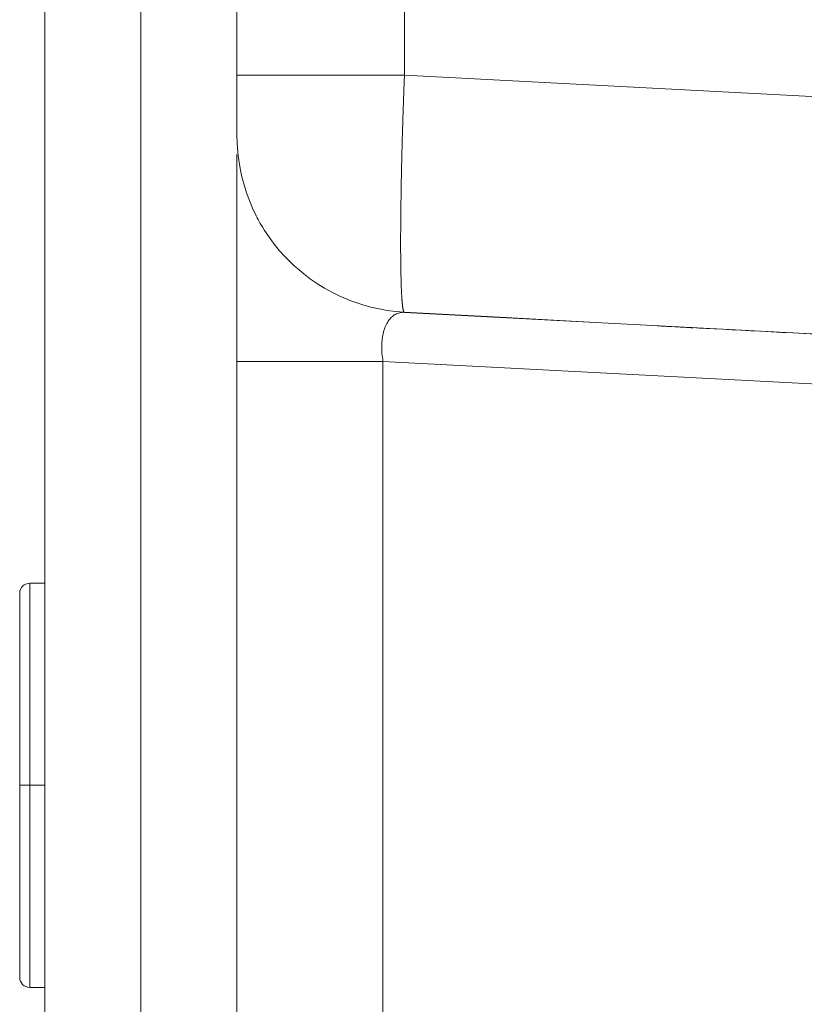
# Model space of a CAD drawing. Units: millimetres. Extents: x -39 to 249, y 47 to 250.
# Drawn here: x -15 to -14, y 137 to 138 of the extents above; entities that cross this region are included whole.
import ezdxf

# ---------------------------------------------------------------- set-up
doc = ezdxf.new("R2010")
doc.units = ezdxf.units.MM
doc.header["$MEASUREMENT"] = 0
doc.layers.add('レイヤー 2', color=7, linetype='Continuous', lineweight=0)

msp = doc.modelspace()

# ---------------------------------------------------------------- linework, layer by layer
at = {"layer": 'レイヤー 2', "color": 18, "lineweight": 9}
for p, q in [((-14.18858, 137.45065), (-14.18668, 137.45026)), ((-14.15577, 137.44867), (-14.1532, 137.44871))]:
    msp.add_line(p, q, dxfattribs=at)
for points in [[(-14.60454, 137.69848), (-14.60454, 137.69848), (-14.60454, 150.35964), (-14.60454, 150.35964)], [(-14.43884, 150.35964), (-14.43884, 150.35964), (-14.43884, 137.69848), (-14.43884, 137.69848)], [(-14.69947, 138.2147), (-14.69947, 138.2147), (-14.69947, 136.51106), (-14.69947, 136.51106)], [(-14.79437, 136.52097), (-14.79437, 136.52097), (-14.79437, 138.19251), (-14.79437, 138.19251)], [(-13.40065, 137.64401), (-13.40065, 137.64401), (-14.43884, 137.69848), (-14.43884, 137.69848)], [(-14.60454, 137.63893), (-14.60454, 137.63893), (-14.60454, 137.63857), (-14.60454, 137.63857)], [(-14.60454, 137.61988), (-14.60454, 137.61988), (-14.60454, 137.41555), (-14.60454, 137.41555)], [(-14.24975, 137.45407), (-14.24975, 137.45407), (-14.43884, 137.46399), (-14.43884, 137.46399)], [(-14.24979, 137.45407), (-14.24979, 137.45407), (-13.40065, 137.40955), (-13.40065, 137.40955)], [(-14.18498, 137.45023), (-14.18498, 137.45023), (-14.18435, 137.45058), (-14.18435, 137.45058)], [(-14.60454, 132.9448), (-14.60454, 132.9448), (-14.60454, 137.41555), (-14.60454, 137.41555)], [(-14.46008, 137.41555), (-14.46008, 137.41555), (-14.0238, 137.39269), (-14.0238, 137.39269)], [(-14.46008, 137.41555), (-14.46008, 137.41555), (-14.46008, 132.9448), (-14.46008, 132.9448)], [(-14.8094, 137.19619), (-14.8149, 137.19619), (-14.81938, 137.19175), (-14.81938, 137.18621)], [(-14.79437, 137.19619), (-14.79437, 137.19619), (-14.8094, 137.19619), (-14.8094, 137.19619)], [(-14.79437, 136.99638), (-14.79437, 136.99638), (-14.8094, 136.99638), (-14.8094, 136.99638)], [(-14.81938, 136.80655), (-14.81938, 136.80101), (-14.8149, 136.79653), (-14.8094, 136.79653)], [(-14.8094, 136.79656), (-14.8094, 136.79656), (-14.79437, 136.79656), (-14.79437, 136.79656)]]:
    msp.add_open_spline(points, degree=3, dxfattribs=at)
for points, knots in [([(-14.60454, 137.69848), (-14.60454, 137.69848), (-14.60454, 137.69611), (-14.60454, 137.69611), (-14.60454, 137.69611), (-14.60454, 137.69378), (-14.60454, 137.69378), (-14.60454, 137.69378), (-14.60454, 137.69149), (-14.60454, 137.69149), (-14.60454, 137.69149), (-14.60454, 137.68923), (-14.60454, 137.68923), (-14.60454, 137.68923), (-14.60454, 137.68701), (-14.60454, 137.68701), (-14.60454, 137.68701), (-14.60454, 137.68479), (-14.60454, 137.68479), (-14.60454, 137.68479), (-14.60454, 137.68264), (-14.60454, 137.68264), (-14.60454, 137.68264), (-14.60454, 137.68048), (-14.60454, 137.68048), (-14.60454, 137.68048), (-14.60454, 137.67837), (-14.60454, 137.67837), (-14.60454, 137.67837), (-14.60454, 137.67629), (-14.60454, 137.67629), (-14.60454, 137.67629), (-14.60454, 137.67424), (-14.60454, 137.67424), (-14.60454, 137.67424), (-14.60454, 137.67223), (-14.60454, 137.67223), (-14.60454, 137.67223), (-14.60454, 137.67022), (-14.60454, 137.67022), (-14.60454, 137.67022), (-14.60454, 137.66828), (-14.60454, 137.66828), (-14.60454, 137.66828), (-14.60454, 137.66637), (-14.60454, 137.66637), (-14.60454, 137.66637), (-14.60454, 137.6645), (-14.60454, 137.6645), (-14.60454, 137.6645), (-14.60454, 137.66271), (-14.60454, 137.66271), (-14.60454, 137.66271), (-14.60454, 137.66098), (-14.60454, 137.66098), (-14.60454, 137.66098), (-14.60454, 137.65925), (-14.60454, 137.65925), (-14.60454, 137.65925), (-14.60454, 137.65762), (-14.60454, 137.65762), (-14.60454, 137.65762), (-14.60454, 137.65601), (-14.60454, 137.65601), (-14.60454, 137.65601), (-14.60454, 137.65445), (-14.60454, 137.65445), (-14.60454, 137.65445), (-14.60454, 137.653), (-14.60454, 137.653), (-14.60454, 137.653), (-14.60454, 137.65159), (-14.60454, 137.65159), (-14.60454, 137.65159), (-14.60454, 137.65022), (-14.60454, 137.65022), (-14.60454, 137.65022), (-14.60454, 137.64891), (-14.60454, 137.64891), (-14.60454, 137.64891), (-14.60454, 137.64771), (-14.60454, 137.64771), (-14.60454, 137.64771), (-14.60454, 137.64655), (-14.60454, 137.64655), (-14.60454, 137.64655), (-14.60454, 137.64549), (-14.60454, 137.64549), (-14.60454, 137.64549), (-14.60454, 137.6445), (-14.60454, 137.6445), (-14.60454, 137.6445), (-14.60454, 137.64358), (-14.60454, 137.64358), (-14.60454, 137.64358), (-14.60454, 137.64274), (-14.60454, 137.64274), (-14.60454, 137.64274), (-14.60454, 137.64193), (-14.60454, 137.64193), (-14.60454, 137.64193), (-14.60454, 137.64126), (-14.60454, 137.64126), (-14.60454, 137.64126), (-14.60454, 137.64062), (-14.60454, 137.64062), (-14.60454, 137.64062), (-14.60454, 137.64009), (-14.60454, 137.64009), (-14.60454, 137.64009), (-14.60454, 137.6397), (-14.60454, 137.6397), (-14.60454, 137.6397), (-14.60454, 137.63942), (-14.60454, 137.63942)], [0, 0, 0, 0, 1, 1, 1, 2, 2, 2, 3, 3, 3, 4, 4, 4, 5, 5, 5, 6, 6, 6, 7, 7, 7, 8, 8, 8, 9, 9, 9, 10, 10, 10, 11, 11, 11, 12, 12, 12, 13, 13, 13, 14, 14, 14, 15, 15, 15, 16, 16, 16, 17, 17, 17, 18, 18, 18, 19, 19, 19, 20, 20, 20, 21, 21, 21, 22, 22, 22, 23, 23, 23, 24, 24, 24, 25, 25, 25, 26, 26, 26, 27, 27, 27, 28, 28, 28, 29, 29, 29, 30, 30, 30, 31, 31, 31, 32, 32, 32, 33, 33, 33, 34, 34, 34, 35, 35, 35, 36, 36, 36, 37, 37, 37, 38, 38, 38, 38]), ([(-14.60454, 137.69848), (-14.60454, 137.69848), (-14.55653, 137.69848), (-14.55653, 137.69848), (-14.55653, 137.69848), (-14.43884, 137.69848), (-14.43884, 137.69848)], [0, 0, 0, 0, 1, 1, 1, 2, 2, 2, 2]), ([(-14.43884, 137.69848), (-14.43884, 137.69848), (-14.43888, 137.69756), (-14.43888, 137.69756), (-14.43888, 137.69756), (-14.43891, 137.69668), (-14.43891, 137.69668), (-14.43891, 137.69668), (-14.43895, 137.6958), (-14.43895, 137.6958), (-14.43895, 137.6958), (-14.43898, 137.69491), (-14.43898, 137.69491), (-14.43898, 137.69491), (-14.43902, 137.69403), (-14.43902, 137.69403), (-14.43902, 137.69403), (-14.43905, 137.69315), (-14.43905, 137.69315), (-14.43905, 137.69315), (-14.43909, 137.69227), (-14.43909, 137.69227), (-14.43909, 137.69227), (-14.43912, 137.69139), (-14.43912, 137.69139), (-14.43912, 137.69139), (-14.43916, 137.6905), (-14.43916, 137.6905), (-14.43916, 137.6905), (-14.43919, 137.68962), (-14.43919, 137.68962), (-14.43919, 137.68962), (-14.43923, 137.68874), (-14.43923, 137.68874), (-14.43923, 137.68874), (-14.43926, 137.68789), (-14.43926, 137.68789), (-14.43926, 137.68789), (-14.4393, 137.68701), (-14.4393, 137.68701), (-14.4393, 137.68701), (-14.43934, 137.68613), (-14.43934, 137.68613), (-14.43934, 137.68613), (-14.43937, 137.68521), (-14.43937, 137.68521), (-14.43937, 137.68521), (-14.43941, 137.68437), (-14.43941, 137.68437), (-14.43941, 137.68437), (-14.43944, 137.68348), (-14.43944, 137.68348), (-14.43944, 137.68348), (-14.43948, 137.68264), (-14.43948, 137.68264), (-14.43948, 137.68264), (-14.43948, 137.68176), (-14.43948, 137.68176), (-14.43948, 137.68176), (-14.43951, 137.68087), (-14.43951, 137.68087), (-14.43951, 137.68087), (-14.43955, 137.68003), (-14.43955, 137.68003), (-14.43955, 137.68003), (-14.43958, 137.67914), (-14.43958, 137.67914), (-14.43958, 137.67914), (-14.43962, 137.67826), (-14.43962, 137.67826), (-14.43962, 137.67826), (-14.43965, 137.67738), (-14.43965, 137.67738), (-14.43965, 137.67738), (-14.43969, 137.6765), (-14.43969, 137.6765), (-14.43969, 137.6765), (-14.43972, 137.67565), (-14.43972, 137.67565), (-14.43972, 137.67565), (-14.43976, 137.67477), (-14.43976, 137.67477), (-14.43976, 137.67477), (-14.43979, 137.67389), (-14.43979, 137.67389), (-14.43979, 137.67389), (-14.43983, 137.67304), (-14.43983, 137.67304), (-14.43983, 137.67304), (-14.43983, 137.67219), (-14.43983, 137.67219), (-14.43983, 137.67219), (-14.43983, 137.67135), (-14.43983, 137.67135), (-14.43983, 137.67135), (-14.43986, 137.67043), (-14.43986, 137.67043), (-14.43986, 137.67043), (-14.4399, 137.66958), (-14.4399, 137.66958), (-14.4399, 137.66958), (-14.43994, 137.66874), (-14.43994, 137.66874), (-14.43994, 137.66874), (-14.43997, 137.66789), (-14.43997, 137.66789), (-14.43997, 137.66789), (-14.44001, 137.66701), (-14.44001, 137.66701), (-14.44001, 137.66701), (-14.44001, 137.66616), (-14.44001, 137.66616), (-14.44001, 137.66616), (-14.44004, 137.66532), (-14.44004, 137.66532), (-14.44004, 137.66532), (-14.44008, 137.66447), (-14.44008, 137.66447), (-14.44008, 137.66447), (-14.44011, 137.66359), (-14.44011, 137.66359), (-14.44011, 137.66359), (-14.44015, 137.66271), (-14.44015, 137.66271), (-14.44015, 137.66271), (-14.44015, 137.66189), (-14.44015, 137.66189), (-14.44015, 137.66189), (-14.44018, 137.66101), (-14.44018, 137.66101), (-14.44018, 137.66101), (-14.44022, 137.66013), (-14.44022, 137.66013), (-14.44022, 137.66013), (-14.44025, 137.65932), (-14.44025, 137.65932), (-14.44025, 137.65932), (-14.44029, 137.65847), (-14.44029, 137.65847), (-14.44029, 137.65847), (-14.44032, 137.65762), (-14.44032, 137.65762), (-14.44032, 137.65762), (-14.44036, 137.65674), (-14.44036, 137.65674), (-14.44036, 137.65674), (-14.44036, 137.6559), (-14.44036, 137.6559), (-14.44036, 137.6559), (-14.44039, 137.65508), (-14.44039, 137.65508), (-14.44039, 137.65508), (-14.44043, 137.65424), (-14.44043, 137.65424), (-14.44043, 137.65424), (-14.44046, 137.65336), (-14.44046, 137.65336), (-14.44046, 137.65336), (-14.44046, 137.65251), (-14.44046, 137.65251), (-14.44046, 137.65251), (-14.4405, 137.65166), (-14.4405, 137.65166), (-14.4405, 137.65166), (-14.44053, 137.65082), (-14.44053, 137.65082), (-14.44053, 137.65082), (-14.44057, 137.65001), (-14.44057, 137.65001), (-14.44057, 137.65001), (-14.44057, 137.64916), (-14.44057, 137.64916), (-14.44057, 137.64916), (-14.44061, 137.64835), (-14.44061, 137.64835), (-14.44061, 137.64835), (-14.44064, 137.64746), (-14.44064, 137.64746), (-14.44064, 137.64746), (-14.44068, 137.64665), (-14.44068, 137.64665), (-14.44068, 137.64665), (-14.44068, 137.64581), (-14.44068, 137.64581), (-14.44068, 137.64581), (-14.44071, 137.645), (-14.44071, 137.645), (-14.44071, 137.645), (-14.44075, 137.64415), (-14.44075, 137.64415), (-14.44075, 137.64415), (-14.44075, 137.64331), (-14.44075, 137.64331), (-14.44075, 137.64331), (-14.44078, 137.64249), (-14.44078, 137.64249), (-14.44078, 137.64249), (-14.44082, 137.64164), (-14.44082, 137.64164), (-14.44082, 137.64164), (-14.44082, 137.64084), (-14.44082, 137.64084), (-14.44082, 137.64084), (-14.44085, 137.64002), (-14.44085, 137.64002), (-14.44085, 137.64002), (-14.44089, 137.63917), (-14.44089, 137.63917), (-14.44089, 137.63917), (-14.44092, 137.63833), (-14.44092, 137.63833), (-14.44092, 137.63833), (-14.44096, 137.63752), (-14.44096, 137.63752), (-14.44096, 137.63752), (-14.44096, 137.63671), (-14.44096, 137.63671), (-14.44096, 137.63671), (-14.44099, 137.6359), (-14.44099, 137.6359), (-14.44099, 137.6359), (-14.44099, 137.63505), (-14.44099, 137.63505), (-14.44099, 137.63505), (-14.44099, 137.63424), (-14.44099, 137.63424), (-14.44099, 137.63424), (-14.44103, 137.63343), (-14.44103, 137.63343), (-14.44103, 137.63343), (-14.44106, 137.63258), (-14.44106, 137.63258), (-14.44106, 137.63258), (-14.44106, 137.63177), (-14.44106, 137.63177), (-14.44106, 137.63177), (-14.4411, 137.63099), (-14.4411, 137.63099), (-14.4411, 137.63099), (-14.4411, 137.63018), (-14.4411, 137.63018), (-14.4411, 137.63018), (-14.44113, 137.62933), (-14.44113, 137.62933), (-14.44113, 137.62933), (-14.44117, 137.62856), (-14.44117, 137.62856), (-14.44117, 137.62856), (-14.44117, 137.62774), (-14.44117, 137.62774), (-14.44117, 137.62774), (-14.44121, 137.6269), (-14.44121, 137.6269), (-14.44121, 137.6269), (-14.44121, 137.62612), (-14.44121, 137.62612), (-14.44121, 137.62612), (-14.44124, 137.62531), (-14.44124, 137.62531), (-14.44124, 137.62531), (-14.44128, 137.62453), (-14.44128, 137.62453), (-14.44128, 137.62453), (-14.44128, 137.62372), (-14.44128, 137.62372), (-14.44128, 137.62372), (-14.44131, 137.62291), (-14.44131, 137.62291), (-14.44131, 137.62291), (-14.44131, 137.62214), (-14.44131, 137.62214), (-14.44131, 137.62214), (-14.44135, 137.62132), (-14.44135, 137.62132), (-14.44135, 137.62132), (-14.44138, 137.62051), (-14.44138, 137.62051), (-14.44138, 137.62051), (-14.44138, 137.61974), (-14.44138, 137.61974), (-14.44138, 137.61974), (-14.44142, 137.61893), (-14.44142, 137.61893), (-14.44142, 137.61893), (-14.44145, 137.61815), (-14.44145, 137.61815), (-14.44145, 137.61815), (-14.44145, 137.61737), (-14.44145, 137.61737), (-14.44145, 137.61737), (-14.44149, 137.6166), (-14.44149, 137.6166), (-14.44149, 137.6166), (-14.44149, 137.61579), (-14.44149, 137.61579), (-14.44149, 137.61579), (-14.44152, 137.61501), (-14.44152, 137.61501), (-14.44152, 137.61501), (-14.44152, 137.61423), (-14.44152, 137.61423), (-14.44152, 137.61423), (-14.44156, 137.61342), (-14.44156, 137.61342), (-14.44156, 137.61342), (-14.44159, 137.61265), (-14.44159, 137.61265), (-14.44159, 137.61265), (-14.44159, 137.61191), (-14.44159, 137.61191), (-14.44159, 137.61191), (-14.44163, 137.61106), (-14.44163, 137.61106), (-14.44163, 137.61106), (-14.44163, 137.61032), (-14.44163, 137.61032), (-14.44163, 137.61032), (-14.44166, 137.60954), (-14.44166, 137.60954), (-14.44166, 137.60954), (-14.44166, 137.60873), (-14.44166, 137.60873), (-14.44166, 137.60873), (-14.4417, 137.60799), (-14.4417, 137.60799), (-14.4417, 137.60799), (-14.4417, 137.60725), (-14.4417, 137.60725), (-14.4417, 137.60725), (-14.44173, 137.60647), (-14.44173, 137.60647), (-14.44173, 137.60647), (-14.44173, 137.6057), (-14.44173, 137.6057), (-14.44173, 137.6057), (-14.44177, 137.60492), (-14.44177, 137.60492), (-14.44177, 137.60492), (-14.44177, 137.60415), (-14.44177, 137.60415), (-14.44177, 137.60415), (-14.44177, 137.6034), (-14.44177, 137.6034), (-14.44177, 137.6034), (-14.4418, 137.60266), (-14.4418, 137.60266), (-14.4418, 137.60266), (-14.4418, 137.60185), (-14.4418, 137.60185), (-14.4418, 137.60185), (-14.44184, 137.60111), (-14.44184, 137.60111), (-14.44184, 137.60111), (-14.44184, 137.60037), (-14.44184, 137.60037), (-14.44184, 137.60037), (-14.44188, 137.59959), (-14.44188, 137.59959), (-14.44188, 137.59959), (-14.44188, 137.59886), (-14.44188, 137.59886), (-14.44188, 137.59886), (-14.44191, 137.59811), (-14.44191, 137.59811), (-14.44191, 137.59811), (-14.44191, 137.59734), (-14.44191, 137.59734), (-14.44191, 137.59734), (-14.44191, 137.59663), (-14.44191, 137.59663), (-14.44191, 137.59663), (-14.44195, 137.59589), (-14.44195, 137.59589), (-14.44195, 137.59589), (-14.44195, 137.59511), (-14.44195, 137.59511), (-14.44195, 137.59511), (-14.44198, 137.59437), (-14.44198, 137.59437), (-14.44198, 137.59437), (-14.44198, 137.59367), (-14.44198, 137.59367), (-14.44198, 137.59367), (-14.44202, 137.59289), (-14.44202, 137.59289), (-14.44202, 137.59289), (-14.44202, 137.59215), (-14.44202, 137.59215), (-14.44202, 137.59215), (-14.44202, 137.59145), (-14.44202, 137.59145), (-14.44202, 137.59145), (-14.44205, 137.59067), (-14.44205, 137.59067), (-14.44205, 137.59067), (-14.44209, 137.58996), (-14.44209, 137.58996), (-14.44209, 137.58996), (-14.44209, 137.58922), (-14.44209, 137.58922), (-14.44209, 137.58922), (-14.44209, 137.58852), (-14.44209, 137.58852), (-14.44209, 137.58852), (-14.44212, 137.58777), (-14.44212, 137.58777), (-14.44212, 137.58777), (-14.44212, 137.58703), (-14.44212, 137.58703), (-14.44212, 137.58703), (-14.44212, 137.58633), (-14.44212, 137.58633), (-14.44212, 137.58633), (-14.44212, 137.58562), (-14.44212, 137.58562), (-14.44212, 137.58562), (-14.44212, 137.58488), (-14.44212, 137.58488), (-14.44212, 137.58488), (-14.44216, 137.58418), (-14.44216, 137.58418), (-14.44216, 137.58418), (-14.44216, 137.58344), (-14.44216, 137.58344), (-14.44216, 137.58344), (-14.44216, 137.58273), (-14.44216, 137.58273), (-14.44216, 137.58273), (-14.44219, 137.58202), (-14.44219, 137.58202), (-14.44219, 137.58202), (-14.44219, 137.58128), (-14.44219, 137.58128), (-14.44219, 137.58128), (-14.44219, 137.58061), (-14.44219, 137.58061), (-14.44219, 137.58061), (-14.44219, 137.57991), (-14.44219, 137.57991), (-14.44219, 137.57991), (-14.44223, 137.57917), (-14.44223, 137.57917), (-14.44223, 137.57917), (-14.44223, 137.5785), (-14.44223, 137.5785), (-14.44223, 137.5785), (-14.44223, 137.57779), (-14.44223, 137.57779), (-14.44223, 137.57779), (-14.44226, 137.57709), (-14.44226, 137.57709), (-14.44226, 137.57709), (-14.44226, 137.57638), (-14.44226, 137.57638), (-14.44226, 137.57638), (-14.44226, 137.57567), (-14.44226, 137.57567), (-14.44226, 137.57567), (-14.4423, 137.575), (-14.4423, 137.575), (-14.4423, 137.575), (-14.4423, 137.57433), (-14.4423, 137.57433), (-14.4423, 137.57433), (-14.4423, 137.57363), (-14.4423, 137.57363), (-14.4423, 137.57363), (-14.4423, 137.57292), (-14.4423, 137.57292), (-14.4423, 137.57292), (-14.44233, 137.57222), (-14.44233, 137.57222), (-14.44233, 137.57222), (-14.44233, 137.57155), (-14.44233, 137.57155), (-14.44233, 137.57155), (-14.44233, 137.57088), (-14.44233, 137.57088), (-14.44233, 137.57088), (-14.44237, 137.57017), (-14.44237, 137.57017), (-14.44237, 137.57017), (-14.44237, 137.5695), (-14.44237, 137.5695), (-14.44237, 137.5695), (-14.44237, 137.5688), (-14.44237, 137.5688), (-14.44237, 137.5688), (-14.44237, 137.56816), (-14.44237, 137.56816), (-14.44237, 137.56816), (-14.4424, 137.56749), (-14.4424, 137.56749), (-14.4424, 137.56749), (-14.4424, 137.56682), (-14.4424, 137.56682), (-14.4424, 137.56682), (-14.4424, 137.56615), (-14.4424, 137.56615), (-14.4424, 137.56615), (-14.4424, 137.56548), (-14.4424, 137.56548), (-14.4424, 137.56548), (-14.4424, 137.56481), (-14.4424, 137.56481), (-14.4424, 137.56481), (-14.44244, 137.5641), (-14.44244, 137.5641), (-14.44244, 137.5641), (-14.44244, 137.56347), (-14.44244, 137.56347), (-14.44244, 137.56347), (-14.44244, 137.56283), (-14.44244, 137.56283), (-14.44244, 137.56283), (-14.44244, 137.56217), (-14.44244, 137.56217), (-14.44244, 137.56217), (-14.44248, 137.56153), (-14.44248, 137.56153), (-14.44248, 137.56153), (-14.44248, 137.56086), (-14.44248, 137.56086), (-14.44248, 137.56086), (-14.44248, 137.56022), (-14.44248, 137.56022), (-14.44248, 137.56022), (-14.44248, 137.55955), (-14.44248, 137.55955), (-14.44248, 137.55955), (-14.44248, 137.55892), (-14.44248, 137.55892), (-14.44248, 137.55892), (-14.44248, 137.55825), (-14.44248, 137.55825), (-14.44248, 137.55825), (-14.44251, 137.55761), (-14.44251, 137.55761), (-14.44251, 137.55761), (-14.44251, 137.55698), (-14.44251, 137.55698), (-14.44251, 137.55698), (-14.44251, 137.55631), (-14.44251, 137.55631), (-14.44251, 137.55631), (-14.44251, 137.55571), (-14.44251, 137.55571), (-14.44251, 137.55571), (-14.44251, 137.55504), (-14.44251, 137.55504), (-14.44251, 137.55504), (-14.44251, 137.55444), (-14.44251, 137.55444), (-14.44251, 137.55444), (-14.44255, 137.5538), (-14.44255, 137.5538), (-14.44255, 137.5538), (-14.44255, 137.55317), (-14.44255, 137.55317), (-14.44255, 137.55317), (-14.44255, 137.55253), (-14.44255, 137.55253), (-14.44255, 137.55253), (-14.44255, 137.55194), (-14.44255, 137.55194), (-14.44255, 137.55194), (-14.44255, 137.5513), (-14.44255, 137.5513), (-14.44255, 137.5513), (-14.44255, 137.55066), (-14.44255, 137.55066), (-14.44255, 137.55066), (-14.44255, 137.55006), (-14.44255, 137.55006), (-14.44255, 137.55006), (-14.44258, 137.54939), (-14.44258, 137.54939), (-14.44258, 137.54939), (-14.44258, 137.54883), (-14.44258, 137.54883), (-14.44258, 137.54883), (-14.44258, 137.54819), (-14.44258, 137.54819), (-14.44258, 137.54819), (-14.44258, 137.54759), (-14.44258, 137.54759), (-14.44258, 137.54759), (-14.44258, 137.547), (-14.44258, 137.547), (-14.44258, 137.547), (-14.44258, 137.54639), (-14.44258, 137.54639), (-14.44258, 137.54639), (-14.44258, 137.54579), (-14.44258, 137.54579), (-14.44258, 137.54579), (-14.44258, 137.54516), (-14.44258, 137.54516), (-14.44258, 137.54516), (-14.44258, 137.54459), (-14.44258, 137.54459), (-14.44258, 137.54459), (-14.44258, 137.54396), (-14.44258, 137.54396), (-14.44258, 137.54396), (-14.44258, 137.5434), (-14.44258, 137.5434), (-14.44258, 137.5434), (-14.44262, 137.54276), (-14.44262, 137.54276), (-14.44262, 137.54276), (-14.44262, 137.5422), (-14.44262, 137.5422), (-14.44262, 137.5422), (-14.44262, 137.5416), (-14.44262, 137.5416), (-14.44262, 137.5416), (-14.44262, 137.54103), (-14.44262, 137.54103), (-14.44262, 137.54103), (-14.44262, 137.5404), (-14.44262, 137.5404), (-14.44262, 137.5404), (-14.44262, 137.53987), (-14.44262, 137.53987), (-14.44262, 137.53987), (-14.44262, 137.53924), (-14.44262, 137.53924), (-14.44262, 137.53924), (-14.44262, 137.53867), (-14.44262, 137.53867), (-14.44262, 137.53867), (-14.44262, 137.5381), (-14.44262, 137.5381), (-14.44262, 137.5381), (-14.44262, 137.53754), (-14.44262, 137.53754), (-14.44262, 137.53754), (-14.44262, 137.53694), (-14.44262, 137.53694), (-14.44262, 137.53694), (-14.44262, 137.53638), (-14.44262, 137.53638), (-14.44262, 137.53638), (-14.44262, 137.53536), (-14.44262, 137.53536), (-14.44262, 137.53536), (-14.44262, 137.53426), (-14.44262, 137.53426), (-14.44262, 137.53426), (-14.44262, 137.53324), (-14.44262, 137.53324), (-14.44262, 137.53324), (-14.44262, 137.53221), (-14.44262, 137.53221), (-14.44262, 137.53221), (-14.44262, 137.53112), (-14.44262, 137.53112), (-14.44262, 137.53112), (-14.44262, 137.5301), (-14.44262, 137.5301), (-14.44262, 137.5301), (-14.44262, 137.52907), (-14.44262, 137.52907), (-14.44262, 137.52907), (-14.44262, 137.52805), (-14.44262, 137.52805), (-14.44262, 137.52805), (-14.44262, 137.52706), (-14.44262, 137.52706), (-14.44262, 137.52706), (-14.44262, 137.52607), (-14.44262, 137.52607), (-14.44262, 137.52607), (-14.44262, 137.52505), (-14.44262, 137.52505), (-14.44262, 137.52505), (-14.44262, 137.52407), (-14.44262, 137.52407), (-14.44262, 137.52407), (-14.44262, 137.52304), (-14.44262, 137.52304), (-14.44262, 137.52304), (-14.44258, 137.52205), (-14.44258, 137.52205), (-14.44258, 137.52205), (-14.44258, 137.5211), (-14.44258, 137.5211), (-14.44258, 137.5211), (-14.44258, 137.52011), (-14.44258, 137.52011), (-14.44258, 137.52011), (-14.44258, 137.51916), (-14.44258, 137.51916), (-14.44258, 137.51916), (-14.44258, 137.51821), (-14.44258, 137.51821), (-14.44258, 137.51821), (-14.44255, 137.51725), (-14.44255, 137.51725), (-14.44255, 137.51725), (-14.44255, 137.51631), (-14.44255, 137.51631), (-14.44255, 137.51631), (-14.44255, 137.51535), (-14.44255, 137.51535), (-14.44255, 137.51535), (-14.44255, 137.51443), (-14.44255, 137.51443), (-14.44255, 137.51443), (-14.44251, 137.51352), (-14.44251, 137.51352), (-14.44251, 137.51352), (-14.44251, 137.5126), (-14.44251, 137.5126), (-14.44251, 137.5126), (-14.44251, 137.51168), (-14.44251, 137.51168), (-14.44251, 137.51168), (-14.44248, 137.51076), (-14.44248, 137.51076), (-14.44248, 137.51076), (-14.44248, 137.50988), (-14.44248, 137.50988), (-14.44248, 137.50988), (-14.44248, 137.509), (-14.44248, 137.509), (-14.44248, 137.509), (-14.44244, 137.50812), (-14.44244, 137.50812), (-14.44244, 137.50812), (-14.44244, 137.5072), (-14.44244, 137.5072), (-14.44244, 137.5072), (-14.44244, 137.50635), (-14.44244, 137.50635), (-14.44244, 137.50635), (-14.4424, 137.50551), (-14.4424, 137.50551), (-14.4424, 137.50551), (-14.4424, 137.50466), (-14.4424, 137.50466), (-14.4424, 137.50466), (-14.44237, 137.50381), (-14.44237, 137.50381), (-14.44237, 137.50381), (-14.44237, 137.50297), (-14.44237, 137.50297), (-14.44237, 137.50297), (-14.44233, 137.50216), (-14.44233, 137.50216), (-14.44233, 137.50216), (-14.44233, 137.50134), (-14.44233, 137.50134), (-14.44233, 137.50134), (-14.4423, 137.5005), (-14.4423, 137.5005), (-14.4423, 137.5005), (-14.4423, 137.49969), (-14.4423, 137.49969), (-14.4423, 137.49969), (-14.44226, 137.49887), (-14.44226, 137.49887), (-14.44226, 137.49887), (-14.44226, 137.49806), (-14.44226, 137.49806), (-14.44226, 137.49806), (-14.44223, 137.49732), (-14.44223, 137.49732), (-14.44223, 137.49732), (-14.44223, 137.49651), (-14.44223, 137.49651), (-14.44223, 137.49651), (-14.44219, 137.49574), (-14.44219, 137.49574), (-14.44219, 137.49574), (-14.44216, 137.49496), (-14.44216, 137.49496), (-14.44216, 137.49496), (-14.44216, 137.49425), (-14.44216, 137.49425), (-14.44216, 137.49425), (-14.44212, 137.49348), (-14.44212, 137.49348), (-14.44212, 137.49348), (-14.44212, 137.49274), (-14.44212, 137.49274), (-14.44212, 137.49274), (-14.44212, 137.49203), (-14.44212, 137.49203), (-14.44212, 137.49203), (-14.44209, 137.49129), (-14.44209, 137.49129), (-14.44209, 137.49129), (-14.44205, 137.49058), (-14.44205, 137.49058), (-14.44205, 137.49058), (-14.44202, 137.48988), (-14.44202, 137.48988), (-14.44202, 137.48988), (-14.44198, 137.48917), (-14.44198, 137.48917), (-14.44198, 137.48917), (-14.44198, 137.4885), (-14.44198, 137.4885), (-14.44198, 137.4885), (-14.44195, 137.4878), (-14.44195, 137.4878), (-14.44195, 137.4878), (-14.44191, 137.48713), (-14.44191, 137.48713), (-14.44191, 137.48713), (-14.44188, 137.48649), (-14.44188, 137.48649), (-14.44188, 137.48649), (-14.44184, 137.48582), (-14.44184, 137.48582), (-14.44184, 137.48582), (-14.44184, 137.48519), (-14.44184, 137.48519), (-14.44184, 137.48519), (-14.4418, 137.48452), (-14.4418, 137.48452), (-14.4418, 137.48452), (-14.44177, 137.48392), (-14.44177, 137.48392), (-14.44177, 137.48392), (-14.44173, 137.48325), (-14.44173, 137.48325), (-14.44173, 137.48325), (-14.4417, 137.48268), (-14.4417, 137.48268), (-14.4417, 137.48268), (-14.44166, 137.48209), (-14.44166, 137.48209), (-14.44166, 137.48209), (-14.44163, 137.48148), (-14.44163, 137.48148), (-14.44163, 137.48148), (-14.44159, 137.48088), (-14.44159, 137.48088), (-14.44159, 137.48088), (-14.44156, 137.48032), (-14.44156, 137.48032), (-14.44156, 137.48032), (-14.44152, 137.47975), (-14.44152, 137.47975), (-14.44152, 137.47975), (-14.44149, 137.47919), (-14.44149, 137.47919), (-14.44149, 137.47919), (-14.44145, 137.47863), (-14.44145, 137.47863), (-14.44145, 137.47863), (-14.44142, 137.47813), (-14.44142, 137.47813), (-14.44142, 137.47813), (-14.44138, 137.47757), (-14.44138, 137.47757), (-14.44138, 137.47757), (-14.44135, 137.47707), (-14.44135, 137.47707), (-14.44135, 137.47707), (-14.44131, 137.47654), (-14.44131, 137.47654), (-14.44131, 137.47654), (-14.44128, 137.47609), (-14.44128, 137.47609), (-14.44128, 137.47609), (-14.44121, 137.47556), (-14.44121, 137.47556), (-14.44121, 137.47556), (-14.44117, 137.4751), (-14.44117, 137.4751), (-14.44117, 137.4751), (-14.44113, 137.4746), (-14.44113, 137.4746), (-14.44113, 137.4746), (-14.4411, 137.47415), (-14.4411, 137.47415), (-14.4411, 137.47415), (-14.44106, 137.47372), (-14.44106, 137.47372), (-14.44106, 137.47372), (-14.44103, 137.47327), (-14.44103, 137.47327), (-14.44103, 137.47327), (-14.44099, 137.47284), (-14.44099, 137.47284), (-14.44099, 137.47284), (-14.44096, 137.47242), (-14.44096, 137.47242), (-14.44096, 137.47242), (-14.44092, 137.47196), (-14.44092, 137.47196), (-14.44092, 137.47196), (-14.44085, 137.47161), (-14.44085, 137.47161), (-14.44085, 137.47161), (-14.44082, 137.47118), (-14.44082, 137.47118), (-14.44082, 137.47118), (-14.44078, 137.4708), (-14.44078, 137.4708), (-14.44078, 137.4708), (-14.44075, 137.47048), (-14.44075, 137.47048), (-14.44075, 137.47048), (-14.44068, 137.47005), (-14.44068, 137.47005), (-14.44068, 137.47005), (-14.44064, 137.46974), (-14.44064, 137.46974), (-14.44064, 137.46974), (-14.44061, 137.46939), (-14.44061, 137.46939), (-14.44061, 137.46939), (-14.44053, 137.46907), (-14.44053, 137.46907), (-14.44053, 137.46907), (-14.4405, 137.46871), (-14.4405, 137.46871), (-14.4405, 137.46871), (-14.44043, 137.46839), (-14.44043, 137.46839), (-14.44043, 137.46839), (-14.44039, 137.46811), (-14.44039, 137.46811), (-14.44039, 137.46811), (-14.44036, 137.46783), (-14.44036, 137.46783), (-14.44036, 137.46783), (-14.44029, 137.46755), (-14.44029, 137.46755), (-14.44029, 137.46755), (-14.44022, 137.46723), (-14.44022, 137.46723), (-14.44022, 137.46723), (-14.44018, 137.46702), (-14.44018, 137.46702), (-14.44018, 137.46702), (-14.44011, 137.46677), (-14.44011, 137.46677), (-14.44011, 137.46677), (-14.44008, 137.46653), (-14.44008, 137.46653), (-14.44008, 137.46653), (-14.44001, 137.46628), (-14.44001, 137.46628), (-14.44001, 137.46628), (-14.43997, 137.46607), (-14.43997, 137.46607), (-14.43997, 137.46607), (-14.4399, 137.46586), (-14.4399, 137.46586), (-14.4399, 137.46586), (-14.43986, 137.46568), (-14.43986, 137.46568), (-14.43986, 137.46568), (-14.43983, 137.46551), (-14.43983, 137.46551), (-14.43983, 137.46551), (-14.43979, 137.46529), (-14.43979, 137.46529), (-14.43979, 137.46529), (-14.43972, 137.46511), (-14.43972, 137.46511), (-14.43972, 137.46511), (-14.43965, 137.46497), (-14.43965, 137.46497), (-14.43965, 137.46497), (-14.43958, 137.46487), (-14.43958, 137.46487), (-14.43958, 137.46487), (-14.43955, 137.46473), (-14.43955, 137.46473), (-14.43955, 137.46473), (-14.43948, 137.46458), (-14.43948, 137.46458), (-14.43948, 137.46458), (-14.43941, 137.46448), (-14.43941, 137.46448), (-14.43941, 137.46448), (-14.43937, 137.46441), (-14.43937, 137.46441), (-14.43937, 137.46441), (-14.4393, 137.4643), (-14.4393, 137.4643), (-14.4393, 137.4643), (-14.43923, 137.4642), (-14.43923, 137.4642)], [0, 0, 0, 0, 1, 1, 1, 2, 2, 2, 3, 3, 3, 4, 4, 4, 5, 5, 5, 6, 6, 6, 7, 7, 7, 8, 8, 8, 9, 9, 9, 10, 10, 10, 11, 11, 11, 12, 12, 12, 13, 13, 13, 14, 14, 14, 15, 15, 15, 16, 16, 16, 17, 17, 17, 18, 18, 18, 19, 19, 19, 20, 20, 20, 21, 21, 21, 22, 22, 22, 23, 23, 23, 24, 24, 24, 25, 25, 25, 26, 26, 26, 27, 27, 27, 28, 28, 28, 29, 29, 29, 30, 30, 30, 31, 31, 31, 32, 32, 32, 33, 33, 33, 34, 34, 34, 35, 35, 35, 36, 36, 36, 37, 37, 37, 38, 38, 38, 39, 39, 39, 40, 40, 40, 41, 41, 41, 42, 42, 42, 43, 43, 43, 44, 44, 44, 45, 45, 45, 46, 46, 46, 47, 47, 47, 48, 48, 48, 49, 49, 49, 50, 50, 50, 51, 51, 51, 52, 52, 52, 53, 53, 53, 54, 54, 54, 55, 55, 55, 56, 56, 56, 57, 57, 57, 58, 58, 58, 59, 59, 59, 60, 60, 60, 61, 61, 61, 62, 62, 62, 63, 63, 63, 64, 64, 64, 65, 65, 65, 66, 66, 66, 67, 67, 67, 68, 68, 68, 69, 69, 69, 70, 70, 70, 71, 71, 71, 72, 72, 72, 73, 73, 73, 74, 74, 74, 75, 75, 75, 76, 76, 76, 77, 77, 77, 78, 78, 78, 79, 79, 79, 80, 80, 80, 81, 81, 81, 82, 82, 82, 83, 83, 83, 84, 84, 84, 85, 85, 85, 86, 86, 86, 87, 87, 87, 88, 88, 88, 89, 89, 89, 90, 90, 90, 91, 91, 91, 92, 92, 92, 93, 93, 93, 94, 94, 94, 95, 95, 95, 96, 96, 96, 97, 97, 97, 98, 98, 98, 99, 99, 99, 100, 100, 100, 101, 101, 101, 102, 102, 102, 103, 103, 103, 104, 104, 104, 105, 105, 105, 106, 106, 106, 107, 107, 107, 108, 108, 108, 109, 109, 109, 110, 110, 110, 111, 111, 111, 112, 112, 112, 113, 113, 113, 114, 114, 114, 115, 115, 115, 116, 116, 116, 117, 117, 117, 118, 118, 118, 119, 119, 119, 120, 120, 120, 121, 121, 121, 122, 122, 122, 123, 123, 123, 124, 124, 124, 125, 125, 125, 126, 126, 126, 127, 127, 127, 128, 128, 128, 129, 129, 129, 130, 130, 130, 131, 131, 131, 132, 132, 132, 133, 133, 133, 134, 134, 134, 135, 135, 135, 136, 136, 136, 137, 137, 137, 138, 138, 138, 139, 139, 139, 140, 140, 140, 141, 141, 141, 142, 142, 142, 143, 143, 143, 144, 144, 144, 145, 145, 145, 146, 146, 146, 147, 147, 147, 148, 148, 148, 149, 149, 149, 150, 150, 150, 151, 151, 151, 152, 152, 152, 153, 153, 153, 154, 154, 154, 155, 155, 155, 156, 156, 156, 157, 157, 157, 158, 158, 158, 159, 159, 159, 160, 160, 160, 161, 161, 161, 162, 162, 162, 163, 163, 163, 164, 164, 164, 165, 165, 165, 166, 166, 166, 167, 167, 167, 168, 168, 168, 169, 169, 169, 170, 170, 170, 171, 171, 171, 172, 172, 172, 173, 173, 173, 174, 174, 174, 175, 175, 175, 176, 176, 176, 177, 177, 177, 178, 178, 178, 179, 179, 179, 180, 180, 180, 181, 181, 181, 182, 182, 182, 183, 183, 183, 184, 184, 184, 185, 185, 185, 186, 186, 186, 187, 187, 187, 188, 188, 188, 189, 189, 189, 190, 190, 190, 191, 191, 191, 192, 192, 192, 193, 193, 193, 194, 194, 194, 195, 195, 195, 196, 196, 196, 197, 197, 197, 198, 198, 198, 199, 199, 199, 200, 200, 200, 201, 201, 201, 202, 202, 202, 203, 203, 203, 204, 204, 204, 205, 205, 205, 206, 206, 206, 207, 207, 207, 208, 208, 208, 209, 209, 209, 210, 210, 210, 211, 211, 211, 212, 212, 212, 213, 213, 213, 214, 214, 214, 215, 215, 215, 216, 216, 216, 217, 217, 217, 218, 218, 218, 219, 219, 219, 220, 220, 220, 221, 221, 221, 222, 222, 222, 223, 223, 223, 224, 224, 224, 225, 225, 225, 226, 226, 226, 227, 227, 227, 228, 228, 228, 229, 229, 229, 230, 230, 230, 231, 231, 231, 232, 232, 232, 233, 233, 233, 234, 234, 234, 235, 235, 235, 236, 236, 236, 237, 237, 237, 238, 238, 238, 239, 239, 239, 240, 240, 240, 241, 241, 241, 242, 242, 242, 243, 243, 243, 244, 244, 244, 245, 245, 245, 246, 246, 246, 247, 247, 247, 248, 248, 248, 249, 249, 249, 250, 250, 250, 251, 251, 251, 252, 252, 252, 253, 253, 253, 254, 254, 254, 255, 255, 255, 256, 256, 256, 257, 257, 257, 258, 258, 258, 259, 259, 259, 260, 260, 260, 261, 261, 261, 262, 262, 262, 263, 263, 263, 264, 264, 264, 265, 265, 265, 266, 266, 266, 267, 267, 267, 268, 268, 268, 269, 269, 269, 270, 270, 270, 271, 271, 271, 272, 272, 272, 273, 273, 273, 274, 274, 274, 275, 275, 275, 276, 276, 276, 277, 277, 277, 278, 278, 278, 279, 279, 279, 280, 280, 280, 281, 281, 281, 282, 282, 282, 283, 283, 283, 284, 284, 284, 285, 285, 285, 286, 286, 286, 287, 287, 287, 288, 288, 288, 289, 289, 289, 290, 290, 290, 291, 291, 291, 292, 292, 292, 293, 293, 293, 294, 294, 294, 295, 295, 295, 296, 296, 296, 297, 297, 297, 298, 298, 298, 299, 299, 299, 300, 300, 300, 301, 301, 301, 302, 302, 302, 303, 303, 303, 304, 304, 304, 305, 305, 305, 306, 306, 306, 307, 307, 307, 308, 308, 308, 309, 309, 309, 310, 310, 310, 311, 311, 311, 312, 312, 312, 313, 313, 313, 314, 314, 314, 315, 315, 315, 316, 316, 316, 317, 317, 317, 318, 318, 318, 319, 319, 319, 320, 320, 320, 321, 321, 321, 322, 322, 322, 323, 323, 323, 324, 324, 324, 325, 325, 325, 326, 326, 326, 327, 327, 327, 328, 328, 328, 329, 329, 329, 330, 330, 330, 330]), ([(-14.43923, 137.4642), (-14.43923, 137.4642), (-14.44756, 137.46487), (-14.44756, 137.46487), (-14.44756, 137.46487), (-14.45581, 137.46593), (-14.45581, 137.46593), (-14.45581, 137.46593), (-14.46392, 137.46734), (-14.46392, 137.46734), (-14.46392, 137.46734), (-14.47197, 137.46914), (-14.47197, 137.46914), (-14.47197, 137.46914), (-14.47994, 137.47136), (-14.47994, 137.47136), (-14.47994, 137.47136), (-14.48781, 137.47393), (-14.48781, 137.47393), (-14.48781, 137.47393), (-14.49176, 137.47534), (-14.49176, 137.47534), (-14.49176, 137.47534), (-14.49564, 137.47686), (-14.49564, 137.47686), (-14.49564, 137.47686), (-14.49758, 137.47767), (-14.49758, 137.47767), (-14.49758, 137.47767), (-14.49948, 137.47852), (-14.49948, 137.47852), (-14.49948, 137.47852), (-14.50142, 137.47933), (-14.50142, 137.47933), (-14.50142, 137.47933), (-14.50329, 137.48021), (-14.50329, 137.48021), (-14.50329, 137.48021), (-14.5107, 137.48388), (-14.5107, 137.48388), (-14.5107, 137.48388), (-14.51797, 137.48787), (-14.51797, 137.48787), (-14.51797, 137.48787), (-14.52499, 137.49224), (-14.52499, 137.49224), (-14.52499, 137.49224), (-14.5318, 137.49686), (-14.5318, 137.49686), (-14.5318, 137.49686), (-14.53843, 137.50191), (-14.53843, 137.50191), (-14.53843, 137.50191), (-14.54478, 137.5072), (-14.54478, 137.5072), (-14.54478, 137.5072), (-14.54637, 137.50861), (-14.54637, 137.50861), (-14.54637, 137.50861), (-14.54792, 137.51002), (-14.54792, 137.51002), (-14.54792, 137.51002), (-14.54944, 137.51147), (-14.54944, 137.51147), (-14.54944, 137.51147), (-14.55095, 137.51288), (-14.55095, 137.51288), (-14.55095, 137.51288), (-14.55392, 137.51581), (-14.55392, 137.51581), (-14.55392, 137.51581), (-14.55681, 137.51877), (-14.55681, 137.51877), (-14.55681, 137.51877), (-14.56231, 137.52495), (-14.56231, 137.52495), (-14.56231, 137.52495), (-14.56757, 137.53133), (-14.56757, 137.53133), (-14.56757, 137.53133), (-14.57247, 137.53796), (-14.57247, 137.53796), (-14.57247, 137.53796), (-14.5771, 137.54481), (-14.5771, 137.54481), (-14.5771, 137.54481), (-14.57928, 137.54837), (-14.57928, 137.54837), (-14.57928, 137.54837), (-14.5814, 137.55197), (-14.5814, 137.55197), (-14.5814, 137.55197), (-14.58242, 137.5538), (-14.58242, 137.5538), (-14.58242, 137.5538), (-14.58345, 137.55564), (-14.58345, 137.55564), (-14.58345, 137.55564), (-14.58443, 137.55747), (-14.58443, 137.55747), (-14.58443, 137.55747), (-14.58539, 137.55934), (-14.58539, 137.55934), (-14.58539, 137.55934), (-14.58898, 137.56682), (-14.58898, 137.56682), (-14.58898, 137.56682), (-14.59219, 137.5744), (-14.59219, 137.5744), (-14.59219, 137.5744), (-14.59505, 137.58217), (-14.59505, 137.58217), (-14.59505, 137.58217), (-14.59752, 137.59007), (-14.59752, 137.59007), (-14.59752, 137.59007), (-14.59967, 137.59808), (-14.59967, 137.59808), (-14.59967, 137.59808), (-14.60144, 137.60619), (-14.60144, 137.60619), (-14.60144, 137.60619), (-14.60214, 137.61032), (-14.60214, 137.61032), (-14.60214, 137.61032), (-14.60281, 137.61441), (-14.60281, 137.61441), (-14.60281, 137.61441), (-14.60334, 137.61857), (-14.60334, 137.61857), (-14.60334, 137.61857), (-14.60377, 137.62274), (-14.60377, 137.62274), (-14.60377, 137.62274), (-14.60436, 137.63106), (-14.60436, 137.63106), (-14.60436, 137.63106), (-14.60454, 137.63942), (-14.60454, 137.63942)], [0, 0, 0, 0, 1, 1, 1, 2, 2, 2, 3, 3, 3, 4, 4, 4, 5, 5, 5, 6, 6, 6, 7, 7, 7, 8, 8, 8, 9, 9, 9, 10, 10, 10, 11, 11, 11, 12, 12, 12, 13, 13, 13, 14, 14, 14, 15, 15, 15, 16, 16, 16, 17, 17, 17, 18, 18, 18, 19, 19, 19, 20, 20, 20, 21, 21, 21, 22, 22, 22, 23, 23, 23, 24, 24, 24, 25, 25, 25, 26, 26, 26, 27, 27, 27, 28, 28, 28, 29, 29, 29, 30, 30, 30, 31, 31, 31, 32, 32, 32, 33, 33, 33, 34, 34, 34, 35, 35, 35, 36, 36, 36, 37, 37, 37, 38, 38, 38, 39, 39, 39, 40, 40, 40, 41, 41, 41, 42, 42, 42, 43, 43, 43, 44, 44, 44, 45, 45, 45, 46, 46, 46, 46]), ([(-14.60454, 137.61487), (-14.60454, 137.61487), (-14.60454, 137.57271), (-14.60454, 137.57271), (-14.60454, 137.57271), (-14.60454, 137.53867), (-14.60454, 137.53867), (-14.60454, 137.53867), (-14.60454, 137.50036), (-14.60454, 137.50036), (-14.60454, 137.50036), (-14.60454, 137.45146), (-14.60454, 137.45146)], [0, 0, 0, 0, 1, 1, 1, 2, 2, 2, 3, 3, 3, 4, 4, 4, 4]), ([(-14.46008, 137.41555), (-14.46008, 137.41555), (-14.46036, 137.41749), (-14.46036, 137.41749), (-14.46036, 137.41749), (-14.46064, 137.41939), (-14.46064, 137.41939), (-14.46064, 137.41939), (-14.46089, 137.42133), (-14.46089, 137.42133), (-14.46089, 137.42133), (-14.46107, 137.42327), (-14.46107, 137.42327), (-14.46107, 137.42327), (-14.46121, 137.42518), (-14.46121, 137.42518), (-14.46121, 137.42518), (-14.46131, 137.42708), (-14.46131, 137.42708), (-14.46131, 137.42708), (-14.46135, 137.42895), (-14.46135, 137.42895), (-14.46135, 137.42895), (-14.46135, 137.43079), (-14.46135, 137.43079), (-14.46135, 137.43079), (-14.46128, 137.43266), (-14.46128, 137.43266), (-14.46128, 137.43266), (-14.46117, 137.43442), (-14.46117, 137.43442), (-14.46117, 137.43442), (-14.46103, 137.43622), (-14.46103, 137.43622), (-14.46103, 137.43622), (-14.46082, 137.43791), (-14.46082, 137.43791), (-14.46082, 137.43791), (-14.46057, 137.43964), (-14.46057, 137.43964), (-14.46057, 137.43964), (-14.46033, 137.44127), (-14.46033, 137.44127), (-14.46033, 137.44127), (-14.45997, 137.44289), (-14.45997, 137.44289), (-14.45997, 137.44289), (-14.45958, 137.44444), (-14.45958, 137.44444), (-14.45958, 137.44444), (-14.45916, 137.44599), (-14.45916, 137.44599), (-14.45916, 137.44599), (-14.4587, 137.44748), (-14.4587, 137.44748), (-14.4587, 137.44748), (-14.45814, 137.44892), (-14.45814, 137.44892), (-14.45814, 137.44892), (-14.45761, 137.45026), (-14.45761, 137.45026), (-14.45761, 137.45026), (-14.45697, 137.4516), (-14.45697, 137.4516), (-14.45697, 137.4516), (-14.45637, 137.45287), (-14.45637, 137.45287), (-14.45637, 137.45287), (-14.4557, 137.45407), (-14.4557, 137.45407), (-14.4557, 137.45407), (-14.45493, 137.4552), (-14.45493, 137.4552), (-14.45493, 137.4552), (-14.45419, 137.45629), (-14.45419, 137.45629), (-14.45419, 137.45629), (-14.45341, 137.45728), (-14.45341, 137.45728), (-14.45341, 137.45728), (-14.45253, 137.45823), (-14.45253, 137.45823), (-14.45253, 137.45823), (-14.45168, 137.45916), (-14.45168, 137.45916), (-14.45168, 137.45916), (-14.45077, 137.45996), (-14.45077, 137.45996), (-14.45077, 137.45996), (-14.44985, 137.46067), (-14.44985, 137.46067), (-14.44985, 137.46067), (-14.44886, 137.46141), (-14.44886, 137.46141), (-14.44886, 137.46141), (-14.44784, 137.46198), (-14.44784, 137.46198), (-14.44784, 137.46198), (-14.44678, 137.4625), (-14.44678, 137.4625), (-14.44678, 137.4625), (-14.44572, 137.46293), (-14.44572, 137.46293), (-14.44572, 137.46293), (-14.44463, 137.46331), (-14.44463, 137.46331), (-14.44463, 137.46331), (-14.44353, 137.46363), (-14.44353, 137.46363), (-14.44353, 137.46363), (-14.44237, 137.46381), (-14.44237, 137.46381), (-14.44237, 137.46381), (-14.44121, 137.46395), (-14.44121, 137.46395), (-14.44121, 137.46395), (-14.44004, 137.46402), (-14.44004, 137.46402), (-14.44004, 137.46402), (-14.43884, 137.46399), (-14.43884, 137.46399)], [0, 0, 0, 0, 1, 1, 1, 2, 2, 2, 3, 3, 3, 4, 4, 4, 5, 5, 5, 6, 6, 6, 7, 7, 7, 8, 8, 8, 9, 9, 9, 10, 10, 10, 11, 11, 11, 12, 12, 12, 13, 13, 13, 14, 14, 14, 15, 15, 15, 16, 16, 16, 17, 17, 17, 18, 18, 18, 19, 19, 19, 20, 20, 20, 21, 21, 21, 22, 22, 22, 23, 23, 23, 24, 24, 24, 25, 25, 25, 26, 26, 26, 27, 27, 27, 28, 28, 28, 29, 29, 29, 30, 30, 30, 31, 31, 31, 32, 32, 32, 33, 33, 33, 34, 34, 34, 35, 35, 35, 36, 36, 36, 37, 37, 37, 38, 38, 38, 39, 39, 39, 40, 40, 40, 40]), ([(-14.43923, 137.4642), (-14.43923, 137.4642), (-14.34451, 137.45912), (-14.34451, 137.45912), (-14.34451, 137.45912), (-14.24979, 137.45407), (-14.24979, 137.45407)], [0, 0, 0, 0, 1, 1, 1, 2, 2, 2, 2]), ([(-14.60454, 137.45121), (-14.60454, 137.45121), (-14.60454, 137.4334), (-14.60454, 137.4334), (-14.60454, 137.4334), (-14.60451, 137.41555), (-14.60451, 137.41555)], [0, 0, 0, 0, 1, 1, 1, 2, 2, 2, 2]), ([(-14.18488, 137.45044), (-14.18488, 137.45044), (-14.18237, 137.4503), (-14.18237, 137.4503), (-14.18237, 137.4503), (-14.17923, 137.45012), (-14.17923, 137.45012), (-14.17923, 137.45012), (-14.17546, 137.44994), (-14.17546, 137.44994), (-14.17546, 137.44994), (-14.17101, 137.4497), (-14.17101, 137.4497), (-14.17101, 137.4497), (-14.16604, 137.44945), (-14.16604, 137.44945), (-14.16604, 137.44945), (-14.16039, 137.44913), (-14.16039, 137.44913), (-14.16039, 137.44913), (-14.15419, 137.44885), (-14.15419, 137.44885), (-14.15419, 137.44885), (-14.14745, 137.4485), (-14.14745, 137.4485), (-14.14745, 137.4485), (-14.14014, 137.44807), (-14.14014, 137.44807), (-14.14014, 137.44807), (-14.13231, 137.44769), (-14.13231, 137.44769), (-14.13231, 137.44769), (-14.12399, 137.44723), (-14.12399, 137.44723), (-14.12399, 137.44723), (-14.11524, 137.44677), (-14.11524, 137.44677), (-14.11524, 137.44677), (-14.10607, 137.44628), (-14.10607, 137.44628), (-14.10607, 137.44628), (-14.09644, 137.44578), (-14.09644, 137.44578), (-14.09644, 137.44578), (-14.08645, 137.44529), (-14.08645, 137.44529), (-14.08645, 137.44529), (-14.07612, 137.44472), (-14.07612, 137.44472), (-14.07612, 137.44472), (-14.0655, 137.44416), (-14.0655, 137.44416), (-14.0655, 137.44416), (-14.05456, 137.44359), (-14.05456, 137.44359), (-14.05456, 137.44359), (-14.04338, 137.44303), (-14.04338, 137.44303), (-14.04338, 137.44303), (-14.03202, 137.4424), (-14.03202, 137.4424), (-14.03202, 137.4424), (-14.02045, 137.44183), (-14.02045, 137.44183), (-14.02045, 137.44183), (-14.00873, 137.4412), (-14.00873, 137.4412), (-14.00873, 137.4412), (-13.9979, 137.44063), (-13.9979, 137.44063), (-13.9979, 137.44063), (-13.987, 137.44003), (-13.987, 137.44003)], [0, 0, 0, 0, 1, 1, 1, 2, 2, 2, 3, 3, 3, 4, 4, 4, 5, 5, 5, 6, 6, 6, 7, 7, 7, 8, 8, 8, 9, 9, 9, 10, 10, 10, 11, 11, 11, 12, 12, 12, 13, 13, 13, 14, 14, 14, 15, 15, 15, 16, 16, 16, 17, 17, 17, 18, 18, 18, 19, 19, 19, 20, 20, 20, 21, 21, 21, 22, 22, 22, 23, 23, 23, 24, 24, 24, 24]), ([(-14.1847, 137.45044), (-14.1847, 137.45044), (-14.18096, 137.45023), (-14.18096, 137.45023), (-14.18096, 137.45023), (-14.17832, 137.45009), (-14.17832, 137.45009), (-14.17832, 137.45009), (-14.17521, 137.44994), (-14.17521, 137.44994), (-14.17521, 137.44994), (-14.17161, 137.44973), (-14.17161, 137.44973), (-14.17161, 137.44973), (-14.16748, 137.44952), (-14.16748, 137.44952), (-14.16748, 137.44952), (-14.16272, 137.44928), (-14.16272, 137.44928), (-14.16272, 137.44928), (-14.1575, 137.44899), (-14.1575, 137.44899), (-14.1575, 137.44899), (-14.15468, 137.44885), (-14.15468, 137.44885)], [0, 0, 0, 0, 1, 1, 1, 2, 2, 2, 3, 3, 3, 4, 4, 4, 5, 5, 5, 6, 6, 6, 7, 7, 7, 8, 8, 8, 8]), ([(-14.60451, 137.41555), (-14.60451, 137.41555), (-14.60454, 137.41555), (-14.60454, 137.41555), (-14.60454, 137.41555), (-14.60454, 137.41555), (-14.60454, 137.41555)], [0, 0, 0, 0, 1, 1, 1, 2, 2, 2, 2]), ([(-14.46008, 137.41555), (-14.46008, 137.41555), (-14.5626, 137.41555), (-14.5626, 137.41555), (-14.5626, 137.41555), (-14.60451, 137.41555), (-14.60451, 137.41555)], [0, 0, 0, 0, 1, 1, 1, 2, 2, 2, 2]), ([(-14.8094, 137.19619), (-14.8094, 137.19619), (-14.8094, 137.13767), (-14.8094, 137.13767), (-14.8094, 137.13767), (-14.8094, 136.99638), (-14.8094, 136.99638)], [0, 0, 0, 0, 1, 1, 1, 2, 2, 2, 2]), ([(-14.81938, 137.18621), (-14.81938, 137.18621), (-14.81938, 137.13065), (-14.81938, 137.13065), (-14.81938, 137.13065), (-14.81938, 136.99638), (-14.81938, 136.99638)], [0, 0, 0, 0, 1, 1, 1, 2, 2, 2, 2]), ([(-14.81938, 136.99638), (-14.81938, 136.99638), (-14.81938, 136.9938), (-14.81938, 136.9938), (-14.81938, 136.9938), (-14.81938, 136.99119), (-14.81938, 136.99119)], [0, 0, 0, 0, 1, 1, 1, 2, 2, 2, 2]), ([(-14.81938, 136.99638), (-14.81938, 136.99638), (-14.81642, 136.99638), (-14.81642, 136.99638), (-14.81642, 136.99638), (-14.8094, 136.99638), (-14.8094, 136.99638)], [0, 0, 0, 0, 1, 1, 1, 2, 2, 2, 2]), ([(-14.8094, 136.99638), (-14.8094, 136.99638), (-14.8094, 136.99366), (-14.8094, 136.99366), (-14.8094, 136.99366), (-14.8094, 136.99095), (-14.8094, 136.99095)], [0, 0, 0, 0, 1, 1, 1, 2, 2, 2, 2]), ([(-14.81938, 136.99119), (-14.81938, 136.99119), (-14.81938, 136.86035), (-14.81938, 136.86035), (-14.81938, 136.86035), (-14.81938, 136.80655), (-14.81938, 136.80655)], [0, 0, 0, 0, 1, 1, 1, 2, 2, 2, 2]), ([(-14.8094, 136.99095), (-14.8094, 136.99095), (-14.8094, 136.85319), (-14.8094, 136.85319), (-14.8094, 136.85319), (-14.8094, 136.79656), (-14.8094, 136.79656)], [0, 0, 0, 0, 1, 1, 1, 2, 2, 2, 2])]:
    msp.add_open_spline(points, degree=3, knots=knots, dxfattribs=at)

doc.saveas('drawing.dxf')
